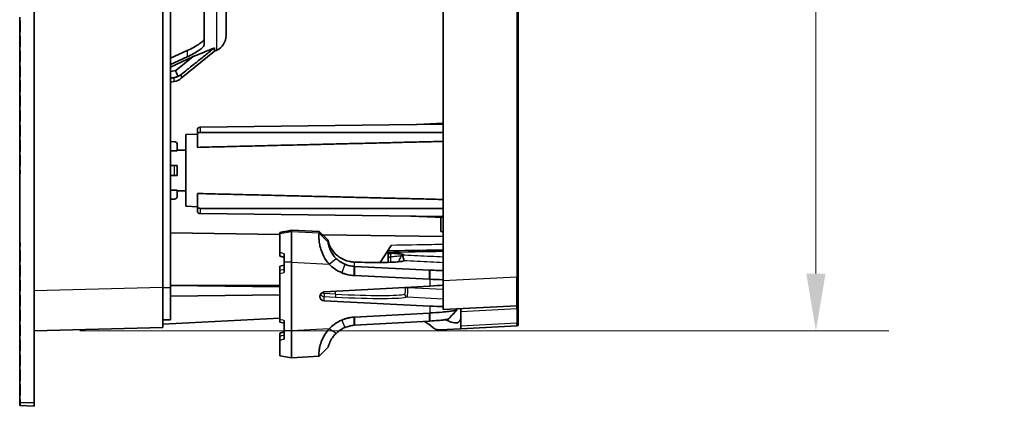
# Model space of a CAD drawing. Units: millimetres. Extents: x 28 to 2161, y -98 to 1160.
# Drawn here: x 622 to 794, y 492 to 559 of the extents above; entities that cross this region are included whole.
import ezdxf

# ---------------------------------------------------------------- set-up
doc = ezdxf.new("R2010")
doc.units = ezdxf.units.MM
doc.header["$LTSCALE"] = 4
for name, color, linetype, lineweight in [('Dimension (ISO)', 7, 'Continuous', 18), ('Visible (ISO)', 7, 'Continuous', 35), ('Visible Narrow (ISO)', 7, 'Continuous', 25)]:
    doc.layers.add(name, color=color, linetype=linetype, lineweight=lineweight)
doc.styles.add('Note Text (ISO)', font='arial.ttf')
doc.dimstyles.new('ISO FOR MARKETING', dxfattribs={"dimscale": 4, "dimtxt": 2.5, "dimasz": 2.5, "dimexe": 3.175, "dimexo": 2, "dimgap": 0.762, "dimtad": 1, "dimrnd": 1e-08, "dimdsep": 46, "dimtxsty": 'Note Text (ISO)', "dimcen": 0.09, "dimdle": 10, "dimclrd": 256, "dimclre": 256, "dimclrt": 256, "dimazin": 2, "dimtfac": 1.40208, "dimtdec": 1, "dimtmove": 0, "dimatfit": 3, "dimfxl": 1, "dimtolj": 1, "dimtzin": 0, "dimlwd": -1, "dimlwe": -1, "dimarcsym": 0})

# ---------------------------------------------------------------- blocks, each defined once
blk = doc.blocks.new('*D11')
at = {"layer": 'Defpoints', "color": 0, "transparency": 16777216}
for p in [(624.2, 1031.82), (760.64, 1031.82), (624.2, 504.82)]:
    blk.add_point(p, dxfattribs=at)
at = {"layer": 'Dimension (ISO)', "transparency": 16777216}
for p, q in [((632.2, 1031.82), (773.34, 1031.82)), ((760.64, 514.82), (760.64, 1021.82)), ((632.2, 504.82), (773.34, 504.82))]:
    blk.add_line(p, q, dxfattribs=at)
for points in [[(758.97, 1021.82), (762.31, 1021.82), (760.64, 1031.82)], [(758.97, 514.82), (762.31, 514.82), (760.64, 504.82)]]:
    blk.add_solid(points, dxfattribs=at)
at = {"layer": 'Dimension (ISO)', "transparency": 16777216, "char_height": 10, "attachment_point": 1, "rotation": 90, "style": 'Note Text (ISO)'}
for s, insert in [('\\A1;527 mm', (747.38, 743.83)), ('\\A1;20.75 in', (763.69, 744.15))]:
    blk.add_mtext(s, dxfattribs=dict(at, insert=insert))

msp = doc.modelspace()

# ---------------------------------------------------------------- linework, layer by layer
at = {"layer": 'Visible (ISO)'}
for p, q in [((624.205, 492.319), (624.205, 1044.319)), ((708.705, 514.213), (708.705, 674.388)), ((646.705, 512.406), (646.705, 665.07)), ((648.005, 512.406), (648.005, 665.347)), ((657.714, 652.319), (657.714, 556.319)), ((695.605, 651.437), (695.605, 513.539)), ((653.914, 554.724), (653.914, 567.339)), ((621.705, 558.876), (621.705, 559.555)), ((621.705, 558.876), (621.805, 558.885)), ((621.705, 557.915), (621.705, 558.876)), ((621.805, 558.885), (621.805, 556.945)), ((621.705, 556.955), (621.705, 557.915)), ((621.705, 557.915), (621.805, 557.915)), ((621.805, 556.945), (621.705, 556.955)), ((621.705, 556.276), (621.705, 556.955)), ((621.705, 556.276), (621.805, 556.285)), ((621.705, 555.315), (621.705, 556.276)), ((621.705, 554.355), (621.705, 555.315)), ((621.705, 555.315), (621.805, 555.315)), ((621.805, 556.285), (621.805, 554.345)), ((621.805, 554.345), (621.705, 554.355)), ((621.705, 553.676), (621.705, 554.355)), ((621.705, 553.676), (621.805, 553.685)), ((621.705, 552.715), (621.705, 553.676)), ((621.805, 553.685), (621.805, 551.745)), ((648.005, 552.387), (650.914, 553.706)), ((655.714, 553.604), (649.906, 548.891)), ((655.714, 553.604), (655.714, 554.21)), ((656.093, 553.78), (655.714, 553.604)), ((621.705, 551.755), (621.705, 552.715)), ((621.705, 552.715), (621.805, 552.715)), ((621.805, 551.745), (621.705, 551.755)), ((621.705, 551.076), (621.705, 551.755)), ((648.005, 550.848), (652.002, 552.677)), ((650.914, 552.629), (648.005, 551.31)), ((652.002, 552.677), (648.924, 550.217)), ((621.705, 551.076), (621.805, 551.085)), ((621.705, 550.115), (621.705, 551.076)), ((621.705, 549.155), (621.705, 550.115)), ((621.705, 550.115), (621.805, 550.115)), ((621.805, 551.085), (621.805, 549.145)), ((648.924, 550.217), (648.005, 550.045)), ((621.805, 549.145), (621.705, 549.155)), ((621.705, 548.476), (621.705, 549.155)), ((621.705, 548.476), (621.805, 548.485)), ((621.705, 547.515), (621.705, 548.476)), ((621.805, 548.485), (621.805, 546.545)), ((648.665, 548.315), (648.005, 548.189)), ((621.705, 546.555), (621.705, 547.515)), ((621.705, 547.515), (621.805, 547.515)), ((621.805, 546.545), (621.705, 546.555)), ((621.705, 545.876), (621.705, 546.555)), ((621.705, 545.876), (621.805, 545.885)), ((621.705, 544.915), (621.705, 545.876)), ((621.705, 543.955), (621.705, 544.915)), ((621.705, 544.915), (621.805, 544.915)), ((621.805, 545.885), (621.805, 543.945)), ((621.805, 543.945), (621.705, 543.955)), ((621.705, 543.276), (621.705, 543.955)), ((621.705, 543.276), (621.805, 543.285)), ((621.705, 542.315), (621.705, 543.276)), ((621.805, 543.285), (621.805, 541.345)), ((621.705, 541.355), (621.705, 542.315)), ((621.705, 542.315), (621.805, 542.315)), ((621.805, 541.345), (621.705, 541.355)), ((621.705, 540.676), (621.705, 541.355)), ((621.705, 540.676), (621.805, 540.685)), ((621.705, 539.715), (621.705, 540.676)), ((621.705, 538.755), (621.705, 539.715)), ((621.705, 539.715), (621.805, 539.715)), ((621.805, 540.685), (621.805, 538.745)), ((652.705, 539.982), (652.705, 539.098)), ((653.201, 540.339), (695.605, 540.862)), ((689.929, 540.792), (695.605, 541.04)), ((621.805, 538.745), (621.705, 538.755)), ((621.705, 538.076), (621.705, 538.755)), ((621.705, 538.076), (621.805, 538.085)), ((621.705, 537.115), (621.705, 538.076)), ((621.805, 538.085), (621.805, 536.145)), ((648.714, 537.828), (648.005, 537.84)), ((650.705, 539.079), (652.705, 539.167)), ((650.705, 526.56), (650.705, 539.079)), ((652.705, 539.098), (652.705, 536.844)), ((695.605, 539.449), (653.201, 539.449)), ((621.705, 536.155), (621.705, 537.115)), ((621.705, 537.115), (621.805, 537.115)), ((621.805, 536.145), (621.705, 536.155)), ((621.705, 535.476), (621.705, 536.155)), ((649.205, 536.253), (649.205, 537.328)), ((650.705, 536.35), (649.205, 536.363)), ((621.705, 535.476), (621.805, 535.485)), ((621.705, 534.515), (621.705, 535.476)), ((621.705, 533.555), (621.705, 534.515)), ((621.705, 534.515), (621.805, 534.515)), ((621.805, 535.485), (621.805, 533.545)), ((621.805, 533.545), (621.705, 533.555)), ((621.705, 532.876), (621.705, 533.555)), ((621.705, 532.876), (621.805, 532.885)), ((621.705, 532.216), (621.705, 532.876)), ((621.805, 532.885), (621.805, 532.216)), ((648.005, 533.705), (648.714, 533.699)), ((649.205, 533.694), (648.714, 533.699)), ((649.205, 531.944), (649.205, 533.694)), ((621.805, 532.216), (621.705, 532.216)), ((621.705, 520.216), (621.705, 532.216)), ((648.714, 531.94), (648.005, 531.934)), ((648.714, 531.94), (649.205, 531.944)), ((649.205, 528.311), (649.205, 529.386)), ((650.705, 529.289), (649.205, 529.276)), ((648.005, 527.798), (648.714, 527.811)), ((652.705, 528.795), (652.705, 526.541)), ((650.705, 526.56), (652.705, 526.472)), ((652.705, 526.541), (652.705, 525.657)), ((653.201, 526.19), (695.605, 526.19)), ((695.605, 524.777), (653.201, 525.3)), ((689.929, 524.847), (695.605, 524.599)), ((695.205, 524.617), (695.205, 522.144)), ((669.105, 522.103), (669.105, 522.386)), ((669.105, 522.386), (673.946, 522.166)), ((669.105, 522.103), (669.105, 522.386)), ((667.105, 521.658), (648.005, 521.908)), ((667.105, 522.014), (667.105, 521.751)), ((667.105, 522.014), (667.105, 522.014)), ((667.105, 521.751), (667.105, 518.52)), ((669.105, 516.819), (669.105, 522.103)), ((669.105, 522.103), (669.105, 516.819)), ((673.946, 522.166), (673.946, 521.87)), ((675.508, 520.659), (673.946, 522.166)), ((695.605, 521.285), (674.574, 521.56)), ((675.508, 520.296), (675.508, 520.659)), ((695.605, 522.139), (695.205, 522.144)), ((621.705, 519.556), (621.705, 520.216)), ((621.705, 520.216), (621.805, 520.216)), ((621.805, 519.547), (621.705, 519.556)), ((621.705, 518.877), (621.705, 519.556)), ((621.705, 518.877), (621.805, 518.886)), ((621.705, 517.916), (621.705, 518.877)), ((621.805, 520.216), (621.805, 519.547)), ((621.805, 518.886), (621.805, 516.947)), ((686.52, 519.746), (684.633, 516.768)), ((621.705, 516.956), (621.705, 517.916)), ((621.705, 517.916), (621.805, 517.916)), ((667.105, 518.52), (667.105, 517.876)), ((667.855, 517.627), (667.855, 516.832)), ((686.005, 518.531), (686.005, 518.03)), ((686.005, 518.03), (686.005, 517.388)), ((686.005, 517.388), (686.005, 516.788)), ((621.805, 516.947), (621.705, 516.956)), ((621.705, 516.277), (621.705, 516.956)), ((621.705, 516.277), (621.805, 516.286)), ((621.705, 515.316), (621.705, 516.277)), ((621.805, 516.286), (621.805, 514.347)), ((667.105, 516.105), (667.855, 516.307)), ((667.105, 516.104), (667.105, 516.105)), ((667.105, 515.365), (667.105, 516.104)), ((667.855, 516.832), (667.855, 515.035)), ((669.105, 516.819), (669.105, 504.827)), ((669.105, 504.827), (669.105, 516.819)), ((693.188, 515.434), (680.153, 516.074)), ((621.705, 514.356), (621.705, 515.316)), ((621.705, 515.316), (621.805, 515.316)), ((621.805, 514.347), (621.705, 514.356)), ((621.705, 513.677), (621.705, 514.356)), ((667.105, 514.843), (667.105, 515.365)), ((667.105, 514.843), (667.105, 506.846)), ((680.075, 514.489), (680.153, 514.485)), ((680.153, 514.485), (693.188, 513.844)), ((708.705, 514.213), (708.705, 509.47)), ((621.705, 513.677), (621.805, 513.686)), ((621.705, 512.716), (621.705, 513.677)), ((621.705, 511.756), (621.705, 512.716)), ((621.705, 512.716), (621.805, 512.716)), ((621.805, 513.686), (621.805, 511.747)), ((646.705, 512.406), (646.705, 505.409)), ((648.005, 512.758), (667.105, 512.508)), ((648.005, 506.781), (648.005, 512.406)), ((674.849, 511.629), (693.267, 512.65)), ((695.605, 508.546), (695.605, 513.539)), ((621.805, 511.747), (621.705, 511.756)), ((621.705, 511.077), (621.705, 511.756)), ((621.705, 511.077), (621.805, 511.086)), ((621.705, 510.116), (621.705, 511.077)), ((621.805, 511.086), (621.805, 509.147)), ((648.005, 510.881), (667.105, 511.131)), ((674.105, 510.834), (674.105, 510.844)), ((621.705, 509.156), (621.705, 510.116)), ((621.705, 510.116), (621.805, 510.116)), ((621.805, 509.147), (621.705, 509.156)), ((621.705, 508.477), (621.705, 509.156)), ((693.267, 509.148), (674.849, 510.054)), ((695.605, 508.546), (708.468, 509.22)), ((698.005, 508.504), (698.005, 508.672)), ((698.705, 508.708), (698.705, 508.209)), ((708.705, 508.846), (708.705, 509.47)), ((708.705, 506.321), (708.705, 508.846)), ((621.705, 508.477), (621.805, 508.486)), ((621.705, 507.516), (621.705, 508.477)), ((621.705, 506.556), (621.705, 507.516)), ((621.705, 507.516), (621.805, 507.516)), ((621.805, 508.486), (621.805, 506.547)), ((646.705, 505.999), (667.105, 507.068)), ((667.105, 506.381), (667.105, 506.846)), ((680.153, 507.231), (680.075, 507.227)), ((693.188, 507.954), (680.153, 507.231)), ((696.507, 506.87), (696.368, 506.863)), ((698.005, 508.448), (696.507, 506.87)), ((696.507, 506.87), (696.507, 506.922)), ((698.005, 508.504), (698.005, 508.448)), ((698.705, 508.209), (698.705, 505.684)), ((621.805, 506.547), (621.705, 506.556)), ((621.705, 505.877), (621.705, 506.556)), ((621.705, 505.877), (621.805, 505.886)), ((621.705, 504.916), (621.705, 505.877)), ((621.805, 505.886), (621.805, 503.947)), ((624.205, 504.819), (646.705, 505.409)), ((646.705, 506.759), (648.005, 506.781)), ((667.105, 506.381), (667.855, 506.172)), ((667.855, 506.637), (667.855, 504.84)), ((680.153, 505.822), (693.188, 506.545)), ((698.692, 505.184), (695.081, 504.995)), ((698.692, 505.184), (708.468, 505.697)), ((698.705, 505.329), (698.705, 505.684)), ((708.705, 506.321), (708.705, 505.946)), ((621.705, 503.956), (621.705, 504.916)), ((621.705, 504.916), (621.805, 504.916)), ((621.805, 503.947), (621.705, 503.956)), ((621.705, 503.277), (621.705, 503.956)), ((624.205, 504.819), (624.205, 504.819)), ((667.105, 504.454), (667.105, 504.453)), ((667.105, 503.902), (667.105, 504.453)), ((667.105, 503.902), (667.105, 503.206)), ((667.855, 504.84), (667.855, 504.054)), ((669.105, 500.134), (669.105, 504.827)), ((669.105, 504.827), (669.105, 500.134)), ((621.705, 503.277), (621.805, 503.286)), ((621.705, 502.316), (621.705, 503.277)), ((621.705, 501.356), (621.705, 502.316)), ((621.705, 502.316), (621.805, 502.316)), ((621.805, 503.286), (621.805, 501.347)), ((667.105, 503.206), (667.105, 500.487)), ((621.805, 501.347), (621.705, 501.356)), ((621.705, 500.677), (621.705, 501.356)), ((621.705, 500.677), (621.805, 500.686)), ((621.705, 499.716), (621.705, 500.677)), ((621.805, 500.686), (621.805, 498.747)), ((669.105, 500.134), (667.105, 500.487)), ((669.105, 500.134), (673.945, 500.402)), ((621.705, 498.756), (621.705, 499.716)), ((621.705, 499.716), (621.805, 499.716)), ((621.805, 498.747), (621.705, 498.756)), ((621.705, 498.077), (621.705, 498.756)), ((621.705, 498.077), (621.805, 498.086)), ((621.705, 497.116), (621.705, 498.077)), ((621.705, 496.156), (621.705, 497.116)), ((621.705, 497.116), (621.805, 497.116)), ((621.805, 498.086), (621.805, 496.147)), ((621.805, 496.147), (621.705, 496.156)), ((621.705, 495.477), (621.705, 496.156)), ((621.705, 495.477), (621.805, 495.486)), ((621.705, 494.516), (621.705, 495.477)), ((621.805, 495.486), (621.805, 493.547)), ((621.705, 493.556), (621.705, 494.516)), ((621.705, 494.516), (621.805, 494.516)), ((621.805, 493.547), (621.705, 493.556)), ((621.705, 492.877), (621.705, 493.556)), ((621.705, 492.877), (621.805, 492.886)), ((621.705, 491.916), (621.705, 492.877)), ((621.705, 491.819), (621.705, 491.916)), ((621.705, 491.916), (621.805, 491.916)), ((621.705, 491.819), (624.205, 491.688)), ((621.805, 491.814), (621.705, 491.819)), ((621.805, 492.886), (621.805, 492.319)), ((621.805, 491.814), (621.805, 492.319)), ((624.205, 491.688), (624.205, 492.319))]:
    msp.add_line(p, q, dxfattribs=at)
for centre, radius, start, end in [((654.914, 556.319), 2.8, 294.91143, 0), ((648.142, 551.066), 2.8, 280.76813, 309.05473), ((648.705, 537.328), 0.5, 0, 89), ((648.705, 528.311), 0.5, 271, 0), ((708.455, 509.47), 0.25, 273, 0), ((708.455, 505.946), 0.25, 273, 0)]:
    msp.add_arc(centre, radius, start, end, dxfattribs=at)
for centre, major_axis, ratio, start_param, end_param in [((653.205, 539.985), (-0.5, -0.006), 0.7070529, 4.7123903, 6.27446), ((653.205, 539.095), (-0.5, 0.006), 0.7070529, 4.7298409, 6.2919106), ((653.205, 526.544), (-0.5, -0.006), 0.7070529, 6.27446, 7.8365297), ((653.205, 525.654), (-0.5, 0.006), 0.7070529, 0.0087253, 1.570795), ((680.415, 521.604), (-4.991, -0.31), 0.9597723, 0.1335995, 0.77792), ((559.197, 514.009), (-235.145, -5.948), 0.0066363, 4.0933693, 4.1439501), ((693.005, 512.937), (5, 0.263), 0.0599293, 4.7616025, 5.2560935), ((674.89, 510.846), (-0.68, -0.394), 0.9963722, 4.240623, 5.7590594), ((674.89, 510.836), (-0.68, -0.394), 0.9963722, 5.7590594, 7.2774959), ((693.005, 509.462), (5, -0.263), 0.0599293, 4.7678953, 5.2623863), ((688.705, 489.985), (0.902, 17.344), 0.5742046, 5.8394445, 6.0008503)]:
    msp.add_ellipse(centre, major_axis=major_axis, ratio=ratio, start_param=start_param, end_param=end_param, dxfattribs=at)
for points, knots in [([(653.914, 555.803), (653.914, 555.795), (653.914, 555.788), (653.903, 555.674), (653.82, 555.535), (653.513, 555.218), (653.29, 555.04), (652.768, 554.682), (652.426, 554.474), (651.684, 554.071), (651.285, 553.874), (650.914, 553.706)], [0.45297401, 0.45297401, 0.45297401, 0.45297401, 0.46101532, 0.46101532, 0.5724237, 0.5724237, 0.68383207, 0.68383207, 0.80666547, 0.80666547, 0.92949887, 0.92949887, 0.92949887, 0.92949887]), ([(649.906, 549.569), (650.251, 549.845), (650.597, 550.121), (651.472, 550.82), (652.002, 551.243), (652.531, 551.667), (653.062, 552.091), (653.592, 552.515), (654.653, 553.362), (655.184, 553.786), (655.714, 554.21)], [0.0711245, 0.0711245, 0.0711245, 0.0711245, 0.20462631, 0.20462631, 0.40925262, 0.40925262, 0.40925262, 0.61418953, 0.61418953, 0.81912644, 0.81912644, 0.81912644, 0.81912644]), ([(650.914, 552.629), (651.285, 552.798), (651.684, 552.994), (652.426, 553.398), (652.769, 553.606), (653.29, 553.964), (653.513, 554.141), (653.82, 554.458), (653.903, 554.597), (653.914, 554.71), (653.914, 554.717), (653.914, 554.724)], [0.97432203, 0.97432203, 0.97432203, 0.97432203, 1.0972069, 1.0972069, 1.22009177, 1.22009177, 1.33151977, 1.33151977, 1.44294777, 1.44294777, 1.45082178, 1.45082178, 1.45082178, 1.45082178]), ([(652.002, 552.677), (652.595, 552.92), (653.188, 553.164), (654.426, 553.675), (655.07, 553.942), (655.714, 554.21)], [0, 0, 0, 0, 0.20203852, 0.20203852, 0.42168563, 0.42168563, 0.42168563, 0.42168563]), ([(648.924, 550.217), (648.996, 550.036), (649.068, 549.855), (649.201, 549.523), (649.261, 549.373), (649.321, 549.222)], [0, 0, 0, 0, 0.07152218, 0.07152218, 0.13100841, 0.13100841, 0.13100841, 0.13100841]), ([(649.321, 549.222), (649.24, 549.181), (649.155, 549.145), (648.995, 549.085), (648.919, 549.061), (648.793, 549.028), (648.744, 549.016), (648.684, 549.005), (648.675, 549.003), (648.665, 549.001)], [-0.340327204, -0.340327204, -0.340327204, -0.340327204, -0.312412014, -0.312412014, -0.288429777, -0.288429777, -0.273105641, -0.273105641, -0.270110151, -0.270110151, -0.270110151, -0.270110151]), ([(649.906, 549.569), (649.875, 549.544), (649.843, 549.519), (649.759, 549.459), (649.707, 549.424), (649.546, 549.326), (649.435, 549.269), (649.321, 549.222)], [-0.072133774, -0.072133774, -0.072133774, -0.072133774, -0.060062436, -0.060062436, -0.040883758, -0.040883758, -0.002205121, -0.002205121, -0.002205121, -0.002205121]), ([(667.105, 522.014), (667.681, 522.119), (668.246, 522.227), (668.914, 522.351), (669.009, 522.368), (669.105, 522.386)], [0, 0, 0, 0, 0.17629977, 0.17629977, 0.20553246, 0.20553246, 0.20553246, 0.20553246]), ([(673.946, 521.865), (673.946, 521.84), (673.938, 521.758), (673.921, 521.452), (673.911, 521.22), (673.934, 520.723), (673.95, 520.517), (674.018, 520.011), (674.073, 519.704), (674.17, 519.344), (674.266, 518.985), (674.405, 518.582), (674.816, 517.688), (675.098, 517.228), (675.523, 516.701), (675.614, 516.596), (675.708, 516.494)], [-1.04899682, -1.04899682, -1.04899682, -1.04899682, -0.91934344, -0.91934344, -0.78296627, -0.78296627, -0.70554829, -0.70554829, -0.61249481, -0.61249481, -0.61249481, -0.51944132, -0.51944132, -0.39976262, -0.39976262, -0.36895713, -0.36895713, -0.36895713, -0.36895713]), ([(673.946, 521.87), (673.946, 521.869), (673.946, 521.868), (673.946, 521.867), (673.946, 521.866), (673.946, 521.865)], [-1.0569596181, -1.0569596181, -1.0569596181, -1.0569596181, -1.0529782188, -1.0529782188, -1.0489968195, -1.0489968195, -1.0489968195, -1.0489968195]), ([(675.508, 520.292), (675.508, 520.293), (675.508, 520.293), (675.508, 520.295), (675.508, 520.295), (675.508, 520.296)], [1.0489968195, 1.0489968195, 1.0489968195, 1.0489968195, 1.0529782188, 1.0529782188, 1.0569596181, 1.0569596181, 1.0569596181, 1.0569596181]), ([(676.919, 517.486), (676.86, 517.544), (676.804, 517.602), (676.545, 517.885), (676.379, 518.105), (676.12, 518.512), (676.023, 518.69), (675.944, 518.855), (675.865, 519.02), (675.805, 519.168), (675.71, 519.429), (675.674, 519.543), (675.591, 519.832), (675.557, 519.988), (675.517, 520.204), (675.509, 520.269), (675.508, 520.292)], [0.36895713, 0.36895713, 0.36895713, 0.36895713, 0.39976262, 0.39976262, 0.51944132, 0.51944132, 0.61249481, 0.61249481, 0.61249481, 0.70554829, 0.70554829, 0.78296627, 0.78296627, 0.91934344, 0.91934344, 1.04899682, 1.04899682, 1.04899682, 1.04899682]), ([(667.105, 517.876), (667.155, 517.862), (667.205, 517.848), (667.305, 517.819), (667.355, 517.805), (667.454, 517.777), (667.504, 517.762), (667.605, 517.734), (667.655, 517.72), (667.755, 517.691), (667.805, 517.677), (667.855, 517.663)], [0.005394992, 0.005394992, 0.005394992, 0.005394992, 0.021464025, 0.021464025, 0.037533059, 0.037533059, 0.053602092, 0.053602092, 0.069671126, 0.069671126, 0.085740159, 0.085740159, 0.085740159, 0.085740159]), ([(667.855, 517.627), (667.855, 517.682), (667.855, 517.736), (667.855, 517.955), (667.855, 518.117), (667.855, 518.277)], [-0.672109257, -0.672109257, -0.672109257, -0.672109257, -0.655601059, -0.655601059, -0.605969994, -0.605969994, -0.605969994, -0.605969994]), ([(678.421, 516.476), (678.116, 516.608), (677.835, 516.766), (677.332, 517.111), (677.11, 517.298), (676.919, 517.486)], [0.16803, 0.16803, 0.16803, 0.16803, 0.26849356, 0.26849356, 0.36895713, 0.36895713, 0.36895713, 0.36895713]), ([(679.263, 516.94), (678.563, 517.088), (677.921, 517.38), (677.267, 517.857), (677.166, 517.938), (677.068, 518.022)], [-1.29676133, -1.29676133, -1.29676133, -1.29676133, -1.207317, -1.207317, -1.1901171, -1.1901171, -1.1901171, -1.1901171]), ([(680.153, 516.834), (680.567, 516.821), (680.974, 516.811), (682.931, 516.767), (684.323, 516.758), (686.612, 516.796), (687.486, 516.842), (688.525, 516.972), (688.76, 517.049), (688.741, 517.14)], [1.420998, 1.420998, 1.420998, 1.420998, 1.5543142, 1.5543142, 2.0770776, 2.0770776, 2.5981726, 2.5981726, 3.0492296, 3.0492296, 3.0492296, 3.0492296]), ([(686.005, 518.03), (686.005, 518.031), (686.005, 518.032), (686.005, 518.082), (686.02, 518.131), (686.076, 518.217), (686.113, 518.253), (686.206, 518.314), (686.26, 518.337), (686.378, 518.369), (686.44, 518.377), (686.503, 518.377)], [-0.000332652, -0.000332652, -0.000332652, -0.000332652, 0, 0, 0.02197003, 0.02197003, 0.042089372, 0.042089372, 0.061671879, 0.061671879, 0.080532002, 0.080532002, 0.080532002, 0.080532002]), ([(688.277, 517.973), (688.279, 517.974), (688.281, 517.975), (688.428, 518.059), (688.54, 518.142), (688.616, 518.206)], [-0.000834763, -0.000834763, -0.000834763, -0.000834763, 0, 0, 0.059529544, 0.059529544, 0.059529544, 0.059529544]), ([(688.744, 517.243), (688.749, 517.293), (688.729, 517.36), (688.635, 517.601), (688.534, 517.782), (688.555, 517.975), (688.557, 517.99), (688.562, 518.012), (688.564, 518.018), (688.566, 518.026), (688.567, 518.029), (688.568, 518.034), (688.569, 518.037), (688.57, 518.039)], [0, 0, 0, 0, 0.07152669, 0.07152669, 0.20449461, 0.20449461, 0.21615313, 0.21615313, 0.22041014, 0.22041014, 0.22241309, 0.22241309, 0.22421758, 0.22421758, 0.22421758, 0.22421758]), ([(688.741, 517.14), (688.738, 517.152), (688.738, 517.174), (688.741, 517.218), (688.742, 517.23), (688.744, 517.243)], [0, 0, 0, 0, 0.0574064, 0.0574064, 0.075961916, 0.075961916, 0.075961916, 0.075961916]), ([(675.708, 516.494), (676.015, 516.163), (676.358, 515.87), (677.098, 515.361), (677.495, 515.146), (677.911, 514.974)], [-0.36895713, -0.36895713, -0.36895713, -0.36895713, -0.26849356, -0.26849356, -0.16803, -0.16803, -0.16803, -0.16803]), ([(680.075, 516.079), (679.932, 516.088), (679.79, 516.104), (679.508, 516.146), (679.368, 516.174), (679.23, 516.207), (679.091, 516.24), (678.954, 516.279), (678.684, 516.369), (678.551, 516.42), (678.421, 516.476)], [-1.51843645, -1.51843645, -1.51843645, -1.51843645, -1.4325948, -1.4325948, -1.34675315, -1.34675315, -1.34675315, -1.2609115, -1.2609115, -1.17506985, -1.17506985, -1.17506985, -1.17506985]), ([(680.153, 516.834), (679.889, 516.842), (679.627, 516.87), (679.334, 516.925), (679.299, 516.932), (679.263, 516.94)], [-2.63120777, -2.63120777, -2.63120777, -2.63120777, -2.54318922, -2.54318922, -2.53084147, -2.53084147, -2.53084147, -2.53084147]), ([(680.153, 516.074), (680.14, 516.075), (680.127, 516.076), (680.101, 516.077), (680.088, 516.078), (680.075, 516.079)], [1.2449327389, 1.2449327389, 1.2449327389, 1.2449327389, 1.2488579357, 1.2488579357, 1.2527831324, 1.2527831324, 1.2527831324, 1.2527831324]), ([(693.243, 515.431), (693.234, 515.431), (693.225, 515.432), (693.207, 515.433), (693.197, 515.433), (693.188, 515.434)], [1.502771237, 1.502771237, 1.502771237, 1.502771237, 1.510603843, 1.510603843, 1.518436449, 1.518436449, 1.518436449, 1.518436449]), ([(695.605, 515.376), (695.586, 515.376), (695.566, 515.376), (695.546, 515.376), (695.308, 515.373), (695.032, 515.374), (694.276, 515.388), (693.764, 515.406), (693.243, 515.431)], [0.7344112, 0.7344112, 0.7344112, 0.7344112, 0.75921822, 0.75921822, 0.75921822, 1.05582553, 1.05582553, 1.50277124, 1.50277124, 1.50277124, 1.50277124]), ([(677.911, 514.974), (678.082, 514.903), (678.257, 514.84), (678.611, 514.727), (678.79, 514.679), (678.972, 514.638), (679.153, 514.598), (679.336, 514.565), (679.704, 514.515), (679.889, 514.498), (680.075, 514.489)], [1.17506985, 1.17506985, 1.17506985, 1.17506985, 1.2609115, 1.2609115, 1.34675315, 1.34675315, 1.34675315, 1.4325948, 1.4325948, 1.51843645, 1.51843645, 1.51843645, 1.51843645]), ([(693.188, 513.844), (693.201, 513.843), (693.214, 513.843), (693.241, 513.841), (693.254, 513.841), (693.267, 513.84)], [-1.518436449, -1.518436449, -1.518436449, -1.518436449, -1.510603843, -1.510603843, -1.502771237, -1.502771237, -1.502771237, -1.502771237]), ([(693.267, 513.84), (694.011, 513.804), (694.749, 513.778), (695.474, 513.764), (695.54, 513.763), (695.605, 513.762)], [-1.50277124, -1.50277124, -1.50277124, -1.50277124, -1.05582553, -1.05582553, -1.01063858, -1.01063858, -1.01063858, -1.01063858]), ([(680.075, 507.227), (679.889, 507.216), (679.704, 507.198), (679.336, 507.146), (679.153, 507.112), (678.972, 507.07), (678.79, 507.028), (678.611, 506.979), (678.257, 506.864), (678.082, 506.8), (677.911, 506.728)], [-1.51843645, -1.51843645, -1.51843645, -1.51843645, -1.4325948, -1.4325948, -1.34675315, -1.34675315, -1.34675315, -1.2609115, -1.2609115, -1.17506985, -1.17506985, -1.17506985, -1.17506985]), ([(693.267, 507.958), (693.254, 507.958), (693.241, 507.957), (693.214, 507.955), (693.201, 507.955), (693.188, 507.954)], [1.502771237, 1.502771237, 1.502771237, 1.502771237, 1.510603843, 1.510603843, 1.518436449, 1.518436449, 1.518436449, 1.518436449]), ([(693.243, 506.548), (693.764, 506.577), (694.276, 506.613), (695.032, 506.679), (695.308, 506.706), (695.546, 506.733), (695.784, 506.761), (695.985, 506.789), (696.349, 506.852), (696.472, 506.886), (696.501, 506.916)], [-1.5027712, -1.5027712, -1.5027712, -1.5027712, -1.0558255, -1.0558255, -0.7592182, -0.7592182, -0.7592182, -0.4626109, -0.4626109, -0.0601564, -0.0601564, -0.0601564, -0.0601564]), ([(698.005, 508.504), (698.005, 508.457), (697.817, 508.4), (697.237, 508.302), (696.942, 508.262), (696.594, 508.222), (696.246, 508.183), (695.845, 508.143), (694.749, 508.05), (694.011, 508), (693.267, 507.958)], [0, 0, 0, 0, 0.4626109, 0.4626109, 0.7592182, 0.7592182, 0.7592182, 1.0558255, 1.0558255, 1.5027712, 1.5027712, 1.5027712, 1.5027712]), ([(698.705, 507.648), (698.705, 507.534), (698.702, 507.426), (698.667, 506.923), (698.575, 506.631), (698.246, 506.268), (697.974, 506.194), (697.252, 506.281), (696.801, 506.437), (696.226, 506.686), (696.112, 506.737), (695.994, 506.792)], [4.04325666, 4.04325666, 4.04325666, 4.04325666, 4.09521658, 4.09521658, 4.30048712, 4.30048712, 4.52390847, 4.52390847, 4.74732982, 4.74732982, 4.80113482, 4.80113482, 4.80113482, 4.80113482]), ([(675.708, 505.193), (675.554, 505.026), (675.411, 504.853), (675.005, 504.307), (674.763, 503.899), (674.383, 503.096), (674.249, 502.714), (674.156, 502.382), (674.063, 502.053), (674.006, 501.759), (673.915, 501.11), (673.915, 500.827), (673.928, 500.474), (673.941, 500.399), (673.945, 500.402)], [1.42619006, 1.42619006, 1.42619006, 1.42619006, 1.47684596, 1.47684596, 1.5741118, 1.5741118, 1.6732106, 1.6732106, 1.6732106, 1.77152946, 1.77152946, 1.92883963, 1.92883963, 2.08351394, 2.08351394, 2.08351394, 2.08351394]), ([(677.911, 506.728), (677.429, 506.525), (676.971, 506.264), (676.248, 505.725), (675.964, 505.471), (675.708, 505.193)], [1.22775723, 1.22775723, 1.22775723, 1.22775723, 1.34223545, 1.34223545, 1.42619006, 1.42619006, 1.42619006, 1.42619006]), ([(676.919, 504.402), (677.079, 504.556), (677.261, 504.712), (677.745, 505.064), (678.067, 505.255), (678.421, 505.409)], [-1.42619006, -1.42619006, -1.42619006, -1.42619006, -1.34223545, -1.34223545, -1.22775723, -1.22775723, -1.22775723, -1.22775723]), ([(678.421, 505.409), (678.551, 505.466), (678.684, 505.518), (678.954, 505.609), (679.091, 505.649), (679.23, 505.684), (679.368, 505.718), (679.508, 505.746), (679.79, 505.791), (679.932, 505.807), (680.075, 505.817)], [1.17506985, 1.17506985, 1.17506985, 1.17506985, 1.2609115, 1.2609115, 1.34675315, 1.34675315, 1.34675315, 1.4325948, 1.4325948, 1.51843645, 1.51843645, 1.51843645, 1.51843645]), ([(680.075, 505.817), (680.088, 505.818), (680.101, 505.819), (680.127, 505.82), (680.14, 505.821), (680.153, 505.822)], [-1.2129075867, -1.2129075867, -1.2129075867, -1.2129075867, -1.20898239, -1.20898239, -1.2050571932, -1.2050571932, -1.2050571932, -1.2050571932]), ([(693.188, 506.545), (693.197, 506.545), (693.207, 506.546), (693.225, 506.547), (693.234, 506.547), (693.243, 506.548)], [-1.518436449, -1.518436449, -1.518436449, -1.518436449, -1.510603843, -1.510603843, -1.502771237, -1.502771237, -1.502771237, -1.502771237]), ([(695.081, 504.995), (694.903, 504.986), (694.703, 505.007), (694.305, 505.113), (694.107, 505.198), (693.889, 505.348), (693.841, 505.385), (693.795, 505.427)], [0.60079844, 0.60079844, 0.60079844, 0.60079844, 0.67017849, 0.67017849, 0.73981643, 0.73981643, 0.75919739, 0.75919739, 0.75919739, 0.75919739]), ([(698.705, 505.329), (698.705, 505.303), (698.705, 505.28), (698.702, 505.21), (698.698, 505.185), (698.692, 505.184)], [-0.20267624, -0.20267624, -0.20267624, -0.20267624, -0.188426432, -0.188426432, -0.150913354, -0.150913354, -0.150913354, -0.150913354]), ([(667.105, 504.454), (667.155, 504.469), (667.205, 504.483), (667.306, 504.513), (667.356, 504.527), (667.456, 504.556), (667.506, 504.571), (667.606, 504.6), (667.656, 504.615), (667.755, 504.644), (667.805, 504.658), (667.855, 504.673)], [0.00583975, 0.00583975, 0.00583975, 0.00583975, 0.02253821, 0.02253821, 0.03923667, 0.03923667, 0.05593513, 0.05593513, 0.07263359, 0.07263359, 0.08933205, 0.08933205, 0.08933205, 0.08933205]), ([(675.51, 501.985), (675.515, 501.991), (675.531, 502.052), (675.6, 502.284), (675.655, 502.457), (675.791, 502.791), (675.855, 502.932), (675.932, 503.08), (676.01, 503.23), (676.105, 503.396), (676.346, 503.753), (676.49, 503.941), (676.736, 504.217), (676.823, 504.309), (676.919, 504.402)], [-2.08058467, -2.08058467, -2.08058467, -2.08058467, -1.92883963, -1.92883963, -1.77152946, -1.77152946, -1.6732106, -1.6732106, -1.6732106, -1.5741118, -1.5741118, -1.47684596, -1.47684596, -1.42619006, -1.42619006, -1.42619006, -1.42619006])]:
    msp.add_open_spline(points, degree=3, knots=knots, dxfattribs=at)
for points, degree in [([(648.005, 548.877), (648.225, 548.918), (648.445, 548.96), (648.665, 549.001)], 3), ([(621.705, 542.312), (621.705, 542.313), (621.705, 542.314), (621.705, 542.315)], 3), ([(649.205, 536.253), (648.606, 536.257), (648.005, 536.261)], 2), ([(648.005, 529.377), (648.606, 529.381), (649.205, 529.386)], 2), ([(686.503, 518.377), (686.512, 518.377), (686.522, 518.377), (686.531, 518.376)], 3), ([(688.616, 518.206), (687.923, 518.264), (687.226, 518.321), (686.531, 518.376)], 3), ([(688.57, 518.039), (688.588, 518.097), (688.603, 518.152), (688.616, 518.206)], 3), ([(697.996, 508.486), (697.498, 507.962), (696.999, 507.439), (696.501, 506.916)], 3), ([(667.855, 503.422), (667.855, 503.628), (667.855, 503.839), (667.855, 504.054)], 3), ([(675.51, 501.984), (674.988, 501.457), (674.467, 500.93), (673.945, 500.403)], 3)]:
    msp.add_open_spline(points, degree=degree, dxfattribs=at)
for points, weights in [([(695.605, 537.882), (671.424, 537.298), (652.705, 536.844)], [1.00344800644, 1.00987167467, 1]), ([(652.705, 528.795), (671.424, 528.341), (695.605, 527.757)], [1, 1.0098716746, 1.00344800641])]:
    msp.add_rational_spline(points, weights, degree=2, dxfattribs=at)
at = {"layer": 'Visible Narrow (ISO)'}
for p, q in [((708.468, 674.388), (708.468, 514.213)), ((656.093, 553.78), (656.093, 654.859)), ((650.914, 553.706), (650.914, 552.629)), ((648.665, 548.315), (648.665, 549.001)), ((649.906, 549.569), (649.906, 548.891)), ((653.201, 540.339), (653.201, 539.449)), ((648.714, 531.94), (648.714, 533.699)), ((653.201, 526.19), (653.201, 525.3)), ((669.105, 522.103), (667.105, 521.751)), ((673.946, 521.865), (669.105, 522.103)), ((673.946, 521.87), (675.508, 520.296)), ((675.508, 520.292), (673.946, 521.865)), ((675.708, 516.494), (676.919, 517.486)), ((686.531, 518.376), (686.531, 518.542)), ((667.105, 516.104), (667.855, 516.306)), ((667.855, 515.558), (667.105, 515.365)), ((669.105, 516.819), (667.855, 516.832)), ((669.105, 516.819), (675.708, 516.494)), ((678.421, 516.476), (677.911, 514.974)), ((680.075, 514.489), (680.075, 516.079)), ((680.153, 516.074), (680.153, 516.834)), ((680.153, 516.074), (680.153, 514.485)), ((693.188, 513.844), (693.188, 515.434)), ((693.243, 515.431), (693.267, 513.84)), ((667.105, 514.843), (667.855, 515.035)), ((693.267, 513.84), (693.267, 512.65)), ((708.468, 514.213), (695.605, 513.539)), ((708.705, 514.213), (708.468, 514.213)), ((646.705, 512.406), (624.205, 511.817)), ((646.705, 512.406), (648.005, 512.406)), ((648.005, 512.819), (667.105, 512.819)), ((688.97, 512.412), (688.97, 512.303)), ((689.442, 512.331), (689.442, 512.438)), ((695.605, 512.028), (689.442, 512.331)), ((694.117, 512.702), (695.605, 512.784)), ((676.794, 511.252), (674.849, 511.348)), ((674.849, 510.054), (674.849, 510.819)), ((674.849, 510.819), (676.794, 510.724)), ((676.794, 511.252), (676.794, 511.737)), ((689.33, 510.751), (695.605, 510.443)), ((693.267, 509.148), (693.267, 507.958)), ((698.705, 508.209), (708.468, 508.721)), ((708.468, 508.721), (708.468, 506.196)), ((667.855, 506.637), (667.105, 506.846)), ((680.075, 505.818), (680.075, 507.227)), ((680.153, 507.231), (680.153, 505.822)), ((693.188, 506.545), (693.188, 507.954)), ((693.267, 507.958), (693.243, 506.548)), ((675.708, 505.193), (669.105, 504.827)), ((676.919, 504.402), (675.708, 505.193)), ((677.911, 506.728), (678.421, 505.409)), ((680.075, 505.817), (680.075, 505.818)), ((708.468, 506.196), (698.705, 505.684)), ((669.105, 504.827), (667.855, 504.84)), ((624.205, 492.319), (621.805, 492.319))]:
    msp.add_line(p, q, dxfattribs=at)
for centre, major_axis, ratio, start_param, end_param in [((708.455, 514.226), (0.013, -5.006), 0.0026068, 0.0001298, 1.5681871), ((689.469, 512.301), (-0.5, 0), 0.0600939, 4.7647489, 6.2093794), ((674.89, 511.602), (-0.754, -0.219), 0.9978618, 0.2221438, 1.2366743), ((674.864, 511.632), (0.247, 0.143), 0.9963722, 2.8408144, 4.1359032), ((674.875, 511.318), (-0.025, -0.499), 0.0553107, 4.6549882, 6.2230455), ((676.82, 511.222), (-0.025, -0.499), 0.0553107, 4.6549882, 6.2230455), ((676.119, 512.062), (12.886, -0.703), 0.0599163, 4.7680166, 6.1371151), ((676.093, 511.563), (13.386, -0.703), 0.0599293, 4.7678953, 6.1369937), ((689.356, 511.25), (0.164, -0.472), 0.9875212, 4.373224, 5.8922437), ((708.455, 508.218), (-0.013, -1.002), 0.0075183, 2.0964698, 3.1420852), ((708.455, 508.846), (0.25, 0), 0.5, 4.7647489, 6.2831853), ((708.455, 506.321), (0.25, 0), 0.5, 4.7647489, 6.2831853), ((708.455, 506.697), (0.013, -1.001), 0.007539, 0.0002963, 1.0459118)]:
    msp.add_ellipse(centre, major_axis=major_axis, ratio=ratio, start_param=start_param, end_param=end_param, dxfattribs=at)
for points, knots in [([(667.105, 522.014), (667.109, 522.015), (667.113, 522.015), (667.251, 522.04), (667.384, 522.065), (667.715, 522.126), (667.913, 522.164), (668.111, 522.201), (668.21, 522.22), (668.309, 522.238), (668.508, 522.275), (668.607, 522.294), (668.839, 522.337), (668.972, 522.361), (669.105, 522.386)], [-0.14048292, -0.14048292, -0.14048292, -0.14048292, -0.13919657, -0.13919657, -0.09839481, -0.09839481, -0.03719217, -0.03719217, -0.03719217, -0.00658836, -0.00658836, 0.02401047, 0.02401047, 0.06481223, 0.06481223, 0.06481223, 0.06481223]), ([(685.953, 518.851), (688.581, 518.892), (691.147, 518.931), (693.65, 518.968), (694.306, 518.978), (694.958, 518.988), (695.605, 518.997)], [-0.541900676, -0.541900676, -0.541900676, -0.541900676, -0.513621326, -0.513621326, -0.513621326, -0.506212313, -0.506212313, -0.506212313, -0.506212313]), ([(695.605, 519.898), (694.956, 519.888), (694.302, 519.877), (693.644, 519.866), (691.323, 519.828), (688.948, 519.788), (686.52, 519.746)], [0.506187344, 0.506187344, 0.506187344, 0.506187344, 0.513621326, 0.513621326, 0.513621326, 0.539838361, 0.539838361, 0.539838361, 0.539838361]), ([(667.855, 518.277), (667.735, 518.316), (667.616, 518.354), (667.496, 518.393), (667.431, 518.414), (667.366, 518.435), (667.235, 518.477), (667.17, 518.498), (667.105, 518.52)], [-0.080437947, -0.080437947, -0.080437947, -0.080437947, -0.042037382, -0.042037382, -0.042037382, -0.021018691, -0.021018691, 0, 0, 0, 0]), ([(686.479, 517.792), (686.48, 517.829), (686.482, 517.869), (686.486, 517.961), (686.488, 518.012), (686.49, 518.067), (686.493, 518.122), (686.495, 518.18), (686.499, 518.285), (686.501, 518.331), (686.503, 518.377)], [2.81849615, 2.81849615, 2.81849615, 2.81849615, 2.84512775, 2.84512775, 2.87379192, 2.87379192, 2.87379192, 2.90245609, 2.90245609, 2.92330062, 2.92330062, 2.92330062, 2.92330062]), ([(686.479, 517.792), (686.584, 517.8), (686.688, 517.808), (687.039, 517.836), (687.284, 517.857), (687.529, 517.882), (687.679, 517.897), (687.829, 517.914), (688.079, 517.945), (688.178, 517.958), (688.277, 517.973)], [-0.25063924, -0.25063924, -0.25063924, -0.25063924, -0.21913251, -0.21913251, -0.14511427, -0.14511427, -0.14511427, -0.09964786, -0.09964786, -0.06926525, -0.06926525, -0.06926525, -0.06926525]), ([(688.277, 517.973), (688.241, 517.872), (688.196, 517.767), (688.144, 517.657), (688.03, 517.414), (687.882, 517.152), (687.71, 516.876)], [-0.81963687, -0.81963687, -0.81963687, -0.81963687, -0.75732706, -0.75732706, -0.75732706, -0.61977778, -0.61977778, -0.61977778, -0.61977778]), ([(688.741, 517.14), (690.295, 517.06), (691.849, 516.98), (693.403, 516.901), (694.137, 516.863), (694.871, 516.825), (695.605, 516.787)], [-1.42855448, -1.42855448, -1.42855448, -1.42855448, -0.96162841, -0.96162841, -0.96162841, -0.74110067, -0.74110067, -0.74110067, -0.74110067]), ([(695.605, 517.704), (694.871, 517.739), (694.137, 517.774), (693.403, 517.809), (691.901, 517.88), (690.399, 517.952), (688.896, 518.023)], [0.74110067, 0.74110067, 0.74110067, 0.74110067, 0.96162841, 0.96162841, 0.96162841, 1.41295752, 1.41295752, 1.41295752, 1.41295752]), ([(688.97, 512.303), (688.97, 512.092), (688.965, 511.878), (688.948, 511.585), (688.938, 511.485), (688.914, 511.353), (688.902, 511.31), (688.88, 511.267), (688.871, 511.258), (688.862, 511.254)], [-0.15766951, -0.15766951, -0.15766951, -0.15766951, -0.09423947, -0.09423947, -0.05235526, -0.05235526, -0.02013664, -0.02013664, 0, 0, 0, 0]), ([(689.33, 510.751), (689.338, 510.757), (689.346, 510.772), (689.366, 510.837), (689.376, 510.902), (689.398, 511.102), (689.408, 511.252), (689.428, 511.693), (689.437, 512.015), (689.442, 512.331)], [0, 0, 0, 0, 0.02013664, 0.02013664, 0.05235526, 0.05235526, 0.09423947, 0.09423947, 0.15766951, 0.15766951, 0.15766951, 0.15766951]), ([(667.105, 504.453), (667.164, 504.47), (667.223, 504.488), (667.356, 504.526), (667.429, 504.548), (667.502, 504.569), (667.62, 504.603), (667.738, 504.638), (667.855, 504.672)], [0.004708176, 0.004708176, 0.004708176, 0.004708176, 0.024376827, 0.024376827, 0.048753654, 0.048753654, 0.048753654, 0.088087778, 0.088087778, 0.088087778, 0.088087778]), ([(667.855, 504.09), (667.721, 504.057), (667.587, 504.023), (667.454, 503.99), (667.388, 503.973), (667.323, 503.957), (667.207, 503.928), (667.156, 503.915), (667.105, 503.902)], [0.128670342, 0.128670342, 0.128670342, 0.128670342, 0.171625568, 0.171625568, 0.171625568, 0.192644259, 0.192644259, 0.20908344, 0.20908344, 0.20908344, 0.20908344]), ([(667.105, 503.206), (667.17, 503.225), (667.235, 503.244), (667.366, 503.281), (667.431, 503.3), (667.496, 503.319), (667.616, 503.353), (667.735, 503.387), (667.855, 503.422)], [-0.21366295, -0.21366295, -0.21366295, -0.21366295, -0.192644259, -0.192644259, -0.171625568, -0.171625568, -0.171625568, -0.133225002, -0.133225002, -0.133225002, -0.133225002])]:
    msp.add_open_spline(points, degree=3, knots=knots, dxfattribs=at)
msp.add_rational_spline([(686.005, 517.388), (686.005, 517.615), (686.198, 517.78), (686.479, 517.792)], [1, 0.816914126171, 0.816914126171, 1], degree=3, dxfattribs=at)
for points in [[(686.479, 516.803), (686.479, 517.171), (686.479, 517.503), (686.479, 517.792)], [(688.896, 518.023), (688.787, 518.029), (688.679, 518.034), (688.57, 518.039)], [(688.636, 517.035), (688.673, 517.105), (688.709, 517.174), (688.744, 517.243)]]:
    msp.add_open_spline(points, degree=3, dxfattribs=at)

# ---------------------------------------------------------------- dimensions: what is measured, and where the dimension line sits
at = {"layer": 'Dimension (ISO)'}
dim = msp.add_linear_dim(base=(760.64, 1031.819), p1=(624.205, 504.819), p2=(624.205, 1031.819), angle=90, text='<> mm\\X20.75 in', dimstyle='ISO FOR MARKETING', override={"dimgap": 0.762, "dimdec": 2, "dimpost": '', "dimtol": 0, "dimlim": 0, "dimtp": 0, "dimtm": 0, "dimtdec": 1, "dimtofl": 0, "dimatfit": 1, "dimtvp": -0.25}, dxfattribs=at)
dim.commit()
dim.dimension.update_dxf_attribs({"geometry": '*D11', "text_midpoint": (760.64, 768.319), "dimtype": 160})

doc.saveas('drawing.dxf')
